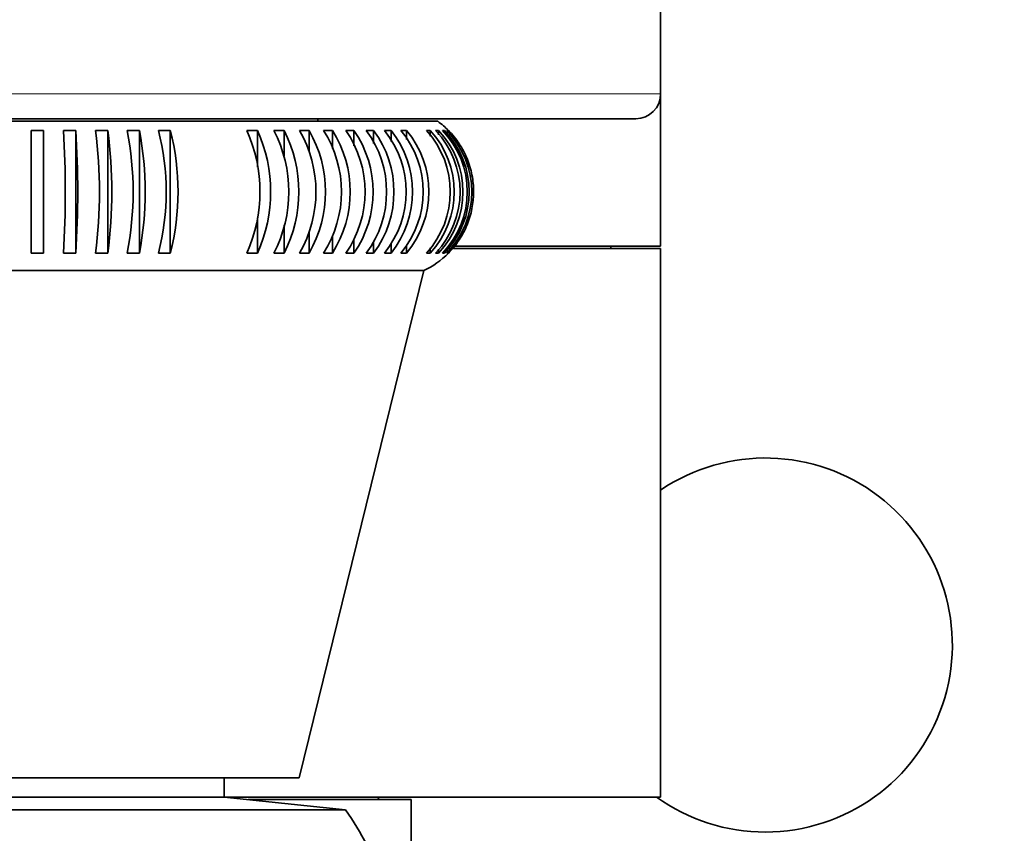
# Model space of a CAD drawing. Units: millimetres. Extents: x 0 to 767, y 0 to 1164.
# Drawn here: x 409 to 448, y 416 to 449 of the extents above; entities that cross this region are included whole.
import ezdxf
from ezdxf import colors
from ezdxf.entities.mleader import LeaderData, LeaderLine
from ezdxf.math import Vec2, Vec3

# ---------------------------------------------------------------- set-up
doc = ezdxf.new("R2010")
doc.units = ezdxf.units.MM
doc.layers.add('DV3_Défaut', color=7, linetype='Continuous')
doc.layers.add('Défaut', color=7, linetype='Continuous')

# ---------------------------------------------------------------- blocks, each defined once
blk = doc.blocks.new('_DOT')
at = {"color": 0}
blk.add_line((0, 0), (-1, 0), dxfattribs=at)
at = {"color": 0, "const_width": 0.333}
blk.add_lwpolyline([(-0.1665, 0, 1), (0.1665, 0, 1)], format="xyb", close=True, dxfattribs=at)
blk = doc.blocks.new('SE2')
at = {"layer": 'DV3_Défaut', "color": 7, "linetype": 'Continuous', "lineweight": 35}
for p, q in [((434.644, 446.037), (434.644, 459.537)), ((434.644, 439.937), (434.644, 446.037)), ((433.644, 445.037), (385.644, 445.037)), ((425.709, 444.937), (393.579, 444.937)), ((420.894, 444.937), (420.894, 445.037)), ((409.893, 444.569), (409.393, 444.569)), ((409.393, 444.569), (409.393, 439.654)), ((409.893, 439.654), (409.893, 444.569)), ((411.186, 444.569), (410.688, 444.569)), ((411.186, 439.654), (411.186, 444.569)), ((412.47, 444.569), (411.976, 444.569)), ((412.47, 439.654), (412.47, 444.569)), ((413.736, 444.569), (413.249, 444.569)), ((413.736, 439.654), (413.736, 444.569)), ((414.977, 444.569), (414.501, 444.569)), ((414.977, 439.654), (414.977, 444.569)), ((418.472, 444.569), (418.046, 444.569)), ((418.472, 443.093), (418.472, 444.569)), ((419.538, 444.569), (419.134, 444.569)), ((419.538, 443.55), (419.538, 444.569)), ((420.543, 444.569), (420.163, 444.569)), ((420.543, 443.731), (420.543, 444.569)), ((421.48, 444.569), (421.127, 444.569)), ((421.48, 443.853), (421.48, 444.569)), ((422.345, 444.569), (422.02, 444.569)), ((422.345, 443.957), (422.345, 444.569)), ((423.131, 444.569), (422.837, 444.569)), ((423.131, 444.049), (423.131, 444.569)), ((423.834, 444.569), (423.573, 444.569)), ((423.834, 444.13), (423.834, 444.569)), ((424.45, 444.569), (424.223, 444.569)), ((424.45, 444.204), (424.45, 444.569)), ((425.404, 444.569), (425.25, 444.569)), ((425.404, 444.336), (425.404, 444.569)), ((425.737, 444.569), (425.62, 444.569)), ((425.737, 444.397), (425.737, 444.569)), ((425.97, 444.569), (425.892, 444.569)), ((425.97, 444.455), (425.97, 444.569)), ((426.103, 444.569), (426.064, 444.569)), ((418.472, 439.654), (418.472, 441.073)), ((419.538, 439.654), (419.538, 440.773)), ((420.543, 439.654), (420.543, 440.532)), ((421.48, 439.654), (421.48, 440.331)), ((422.345, 439.654), (422.345, 440.188)), ((423.131, 439.654), (423.131, 440.108)), ((423.834, 439.654), (423.834, 440.037)), ((424.45, 439.654), (424.45, 439.972)), ((410.688, 439.654), (411.186, 439.654)), ((411.976, 439.654), (412.47, 439.654)), ((413.249, 439.654), (413.736, 439.654)), ((414.501, 439.654), (414.977, 439.654)), ((418.046, 439.654), (418.472, 439.654)), ((419.134, 439.654), (419.538, 439.654)), ((420.163, 439.654), (420.543, 439.654)), ((421.127, 439.654), (421.48, 439.654)), ((422.02, 439.654), (422.345, 439.654)), ((422.837, 439.654), (423.131, 439.654)), ((423.573, 439.654), (423.834, 439.654)), ((424.223, 439.654), (424.45, 439.654)), ((425.25, 439.654), (425.404, 439.654)), ((425.404, 439.654), (425.404, 439.857)), ((425.62, 439.654), (425.737, 439.654)), ((425.737, 439.654), (425.737, 439.804)), ((425.892, 439.654), (425.97, 439.654)), ((425.97, 439.654), (425.97, 439.753)), ((426.064, 439.654), (426.103, 439.654)), ((434.644, 439.837), (426.34, 439.837)), ((434.644, 439.937), (426.399, 439.937)), ((432.644, 439.837), (432.644, 439.937)), ((434.644, 417.837), (434.644, 439.837)), ((425.144, 438.949), (394.144, 438.949)), ((420.144, 418.611), (425.144, 438.949)), ((420.144, 418.611), (399.144, 418.611)), ((417.144, 417.837), (417.144, 418.611)), ((417.144, 417.837), (402.144, 417.837)), ((422.011, 417.326), (417.144, 417.837)), ((434.644, 417.837), (417.144, 417.837)), ((424.644, 417.737), (418.095, 417.737)), ((424.644, 413.691), (424.644, 417.737)), ((422.011, 417.326), (397.277, 417.326))]:
    blk.add_line(p, q, dxfattribs=at)
at = {"layer": 'DV3_Défaut', "color": 7, "linetype": 'Continuous', "lineweight": 18}
blk.add_line((434.644, 446.037), (384.644, 446.037), dxfattribs=at)
at = {"layer": 'DV3_Défaut', "color": 7, "linetype": 'Continuous', "lineweight": 35}
for centre, radius, start, end in [((433.644, 446.037), 1, 270, 0), ((423.644, 442.111), 3.5, 44.602, 53.8472), ((372.84, 442.111), 37.927, 356.2851, 3.7149), ((373.339, 442.111), 37.927, 356.285, 3.715), ((393.05, 442.111), 19.085, 352.602, 7.398), ((393.544, 442.111), 19.085, 352.6019, 7.3981), ((400.629, 442.111), 12.858, 348.9818, 11.0182), ((401.115, 442.111), 12.858, 348.9816, 11.0184), ((405.031, 442.111), 9.784, 345.4539, 14.5461), ((405.506, 442.111), 9.784, 345.4536, 14.5464), ((412.608, 442.111), 5.967, 335.6815, 24.3185), ((413.035, 442.111), 5.967, 335.6811, 24.3189), ((414.359, 442.111), 5.37, 332.7659, 27.2341), ((414.764, 442.111), 5.37, 332.7654, 27.2346), ((415.898, 442.111), 4.922, 330.0492, 29.9508), ((416.278, 442.111), 4.922, 330.0488, 29.9512), ((417.263, 442.111), 4.579, 327.544, 32.456), ((417.617, 442.111), 4.579, 327.5434, 32.4566), ((418.477, 442.111), 4.312, 325.2598, 34.7402), ((418.801, 442.111), 4.312, 325.2592, 34.7408), ((419.552, 442.111), 4.103, 323.2042, 36.7958), ((419.846, 442.111), 4.103, 323.2036, 36.7964), ((420.497, 442.111), 3.937, 321.3828, 38.6172), ((420.758, 442.111), 3.937, 321.3821, 38.6179), ((421.315, 442.111), 3.807, 319.7994, 40.2006), ((421.542, 442.111), 3.807, 319.7988, 40.2012), ((422.581, 442.111), 3.628, 317.357, 42.643), ((422.736, 442.111), 3.628, 317.3563, 42.6437), ((423.03, 442.111), 3.57, 316.5008, 43.4992), ((423.147, 442.111), 3.57, 316.5001, 43.4999), ((423.357, 442.111), 3.53, 315.8889, 44.1111), ((423.435, 442.111), 3.53, 315.8882, 44.1118), ((423.561, 442.111), 3.507, 315.5217, 44.4783), ((423.644, 442.111), 3.5, 295.3769, 315.339), ((438.844, 423.937), 7.5, 270, 124.0558), ((409.644, 423.937), 15, 335.5856, 336.0044), ((438.844, 423.937), 7.5, 234.4229, 270), ((409.644, 408.837), 15, 21.9213, 34.4645)]:
    blk.add_arc(centre, radius, start, end, dxfattribs=at)
for points, knots in [([(426.134, 444.569), (426.293, 444.408), (426.438, 444.229), (426.688, 443.85), (426.794, 443.65), (426.966, 443.23), (427.033, 443.009), (427.12, 442.565), (427.142, 442.34), (427.142, 441.656), (427.054, 441.206), (426.794, 440.572), (426.688, 440.372), (426.439, 439.995), (426.294, 439.815), (426.134, 439.654)], [0, 0, 0, 0, 0.125, 0.125, 0.25, 0.25, 0.375, 0.375, 0.5, 0.5, 0.75, 0.75, 0.875, 0.875, 1, 1, 1, 1]), ([(426.134, 439.654), (426.294, 439.815), (426.439, 439.995), (426.688, 440.372), (426.794, 440.572), (427.054, 441.206), (427.142, 441.656), (427.142, 442.34), (427.12, 442.565), (427.033, 443.009), (426.966, 443.23), (426.794, 443.65), (426.688, 443.85), (426.481, 444.164), (426.39, 444.284), (426.292, 444.398)], [0, 0, 0, 0, 0.130577, 0.130577, 0.261154, 0.261154, 0.522308, 0.522308, 0.652886, 0.652886, 0.783463, 0.783463, 0.91404, 0.91404, 1, 1, 1, 1]), ([(409.393, 439.654), (409.477, 439.653), (409.561, 439.652), (409.727, 439.652), (409.81, 439.653), (409.893, 439.654)], [0, 0, 0, 0, 0.5, 0.5, 1, 1, 1, 1])]:
    blk.add_open_spline(points, degree=3, knots=knots, dxfattribs=at)

msp = doc.modelspace()

# ---------------------------------------------------------------- block references
at = {"layer": 'Défaut'}
msp.add_blockref('SE2', (0, 0), dxfattribs=at)

# ---------------------------------------------------------------- leaders
at = {"layer": 'Défaut', "color": 7, "linetype": 'Continuous', "lineweight": 18}
ml = msp.add_multileader_mtext('Standard', dxfattribs=at)
ml.set_content('{\\pxsm0.9;\\fSolid Edge ISO|b1||i0||c0|p34;\\W1.;06/10/2022\\P}', color=256)
ml.set_leader_properties()
ml.set_arrow_properties(name='DOT')
ml.build(insert=Vec2(0, 0))
ml.multileader.update_dxf_attribs({"leader_type": 0, "dogleg_length": 0, "arrow_head_size": 12})
ctx = ml.context
ctx.base_point, ctx.char_height, ctx.arrow_head_size, ctx.landing_gap_size = Vec3(656.602, 1156.973), 12, 12, 4.2
notes = []
notes.append((ctx, [(0, (0, 0, 0), (0, 0), (1, 0), 1, [])]))
ctx.mtext.insert = Vec3(658.602, 1163.093)
for ctx, leaders in notes:
    for number, flags, end, landing, length, lines in leaders:
        leader = LeaderData()
        leader.index, (leader.has_last_leader_line, leader.has_dogleg_vector, leader.attachment_direction) = number, flags
        leader.last_leader_point, leader.dogleg_vector, leader.dogleg_length = Vec3(end), Vec3(landing), length
        for number, points, colour, breaks in lines:
            line = LeaderLine()
            line.index, line.vertices, line.color, line.breaks = number, Vec3.list(points), colors.encode_raw_color(colour), breaks
            leader.lines.append(line)
        ctx.leaders.append(leader)

doc.saveas('drawing.dxf')
